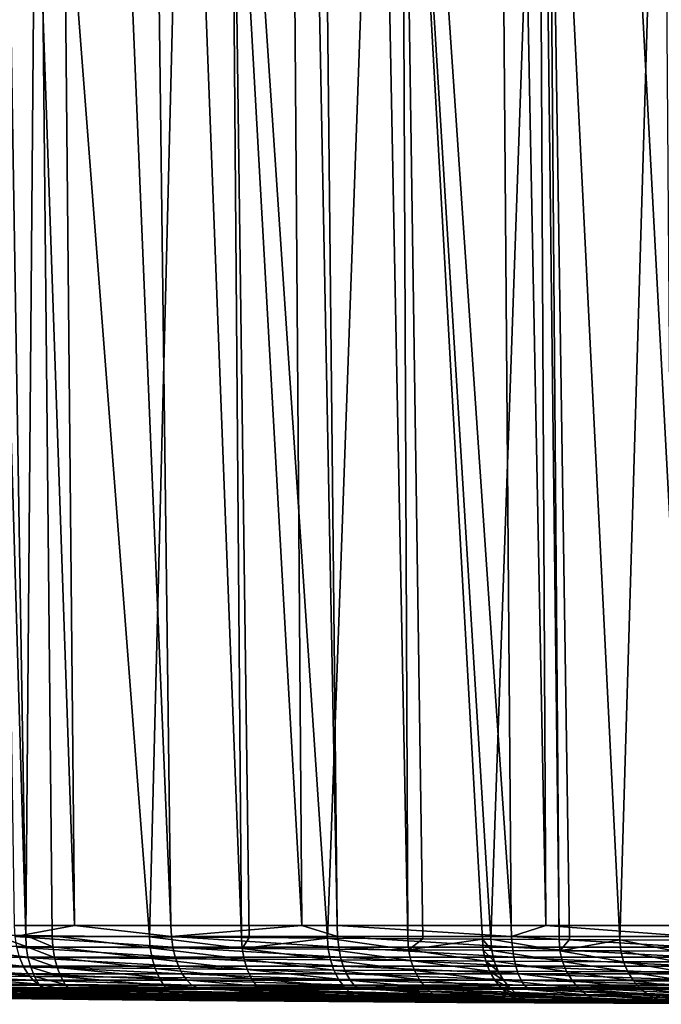
# Model space of a CAD drawing. Extents: x -30 to 139, y -198 to 0.
# Drawn here: x 87 to 95, y -75 to -63 of the extents above; entities that cross this region are included whole.
import ezdxf

# ---------------------------------------------------------------- set-up
doc = ezdxf.new("R2010")
doc.units = 0
doc.layers.add('L2', color=7, linetype='CONTINUOUS')

msp = doc.modelspace()

# ---------------------------------------------------------------- linework, layer by layer
at = {"layer": 'L2', "color": 7}
for points in [[(87.4546, -37.30524, -18.81617), (87.81257, -74.47799, -18.27886), (86.52486, -37.30524, -18.20146)], [(86.52486, -37.30524, -18.20146), (87.81257, -74.47799, -18.27886), (87.07, -74.47799, -17.79663)], [(88.53042, -37.30524, -19.52745), (89.00108, -74.47799, -19.05069), (87.4546, -37.30524, -18.81617)], [(87.4546, -37.30524, -18.81617), (89.00108, -74.47799, -19.05069), (87.81257, -74.47799, -18.27886)], [(90.34029, -37.30524, -20.46501), (90.61882, -74.47799, -19.87497), (88.53042, -37.30524, -19.52745)], [(88.53042, -37.30524, -19.52745), (90.61882, -74.47799, -19.87497), (89.00108, -74.47799, -19.05069)], [(90.66525, -37.30524, -20.63335), (91.05267, -74.47799, -20.09603), (90.34029, -37.30524, -20.46501)], [(90.34029, -37.30524, -20.46501), (91.05267, -74.47799, -20.09603), (90.61882, -74.47799, -19.87497)], [(92.90529, -37.30524, -21.50669), (93.20229, -74.47799, -20.92119), (90.66525, -37.30524, -20.63335)], [(90.66525, -37.30524, -20.63335), (93.20229, -74.47799, -20.92119), (91.05267, -74.47799, -20.09603)], [(93.44286, -37.30524, -21.65289), (93.62978, -74.47799, -21.03573), (92.90529, -37.30524, -21.50669)], [(92.90529, -37.30524, -21.50669), (93.62978, -74.47799, -21.03573), (93.20229, -74.47799, -20.92119)], [(95.2253, -37.30524, -22.13763), (95.4264, -74.47799, -21.51713), (93.44286, -37.30524, -21.65289)], [(93.44286, -37.30524, -21.65289), (95.4264, -74.47799, -21.51713), (93.62978, -74.47799, -21.03573)], [(86.67955, -56.69999, 17.89341), (87.20994, -74.60202, 17.8948), (86.92102, -56.69995, 18.06681)], [(86.67955, -56.69999, 17.89341), (86.82875, -74.59807, 17.60212), (87.20994, -74.60202, 17.8948)], [(86.92102, -56.69995, 18.06681), (87.20994, -74.60202, 17.8948), (87.3611, -56.69989, 18.38282)], [(87.20994, -74.60202, 17.8948), (87.53845, -74.60523, 18.12504), (87.3611, -56.69989, 18.38282)], [(88.74008, -74.61705, 19.0111), (89.18626, -56.7, 19.78197), (87.3611, -56.69989, 18.38282)], [(88.74008, -74.61705, 19.0111), (87.3611, -56.69989, 18.38282), (87.53845, -74.60523, 18.12504)], [(89.87214, -74.627, 19.96766), (89.18626, -56.7, 19.78197), (88.74008, -74.61705, 19.0111)], [(89.87214, -74.627, 19.96766), (89.72932, -56.7, 20.32153), (89.18626, -56.7, 19.78197)], [(90.93456, -74.6353, 20.99247), (91.57766, -56.7, 22.15799), (89.72932, -56.7, 20.32153)], [(90.93456, -74.6353, 20.99247), (89.72932, -56.7, 20.32153), (89.96944, -74.62776, 20.06152)], [(89.96944, -74.62776, 20.06152), (89.72932, -56.7, 20.32153), (89.87214, -74.627, 19.96766)], [(91.92669, -74.64213, 22.08394), (91.57766, -56.7, 22.15799), (90.93456, -74.6353, 20.99247)], [(91.92669, -74.64213, 22.08394), (91.85055, -56.7, 22.52723), (91.57766, -56.7, 22.15799)], [(92.10998, -74.64323, 22.31431), (92.8473, -74.64768, 23.24107), (91.85055, -56.7, 22.52723)], [(91.85055, -56.7, 22.52723), (92.8473, -74.64768, 23.24107), (92.95245, -74.64827, 23.3837)], [(91.85055, -56.7, 22.52723), (92.95245, -74.64827, 23.3837), (93.58121, -56.7, 24.86909)], [(92.10998, -74.64323, 22.31431), (91.85055, -56.7, 22.52723), (91.92669, -74.64213, 22.08394)], [(93.58121, -56.7, 24.86909), (92.95245, -74.64827, 23.3837), (93.79317, -74.6526, 24.61771)], [(93.58121, -56.7, 24.86909), (93.79317, -74.6526, 24.61771), (93.65243, -56.7, 25.00448)], [(93.65243, -56.7, 25.00448), (94.5449, -74.65594, 25.89522), (95.07938, -56.7, 27.71722)], [(93.65243, -56.7, 25.00448), (93.79317, -74.6526, 24.61771), (93.92287, -74.65318, 24.83812)], [(93.65243, -56.7, 25.00448), (93.92287, -74.65318, 24.83812), (94.5449, -74.65594, 25.89522)], [(95.07938, -56.7, 27.71722), (94.5449, -74.65594, 25.89522), (95.20832, -74.65847, 27.21409)], [(87.07821, -74.61361, -17.78531), (87.07, -74.47799, -17.79663), (87.81257, -74.47799, -18.27886)], [(89.00807, -74.61361, -19.03857), (87.07821, -74.61361, -17.78531), (87.81257, -74.47799, -18.27886)], [(89.00807, -74.61361, -19.03857), (87.81257, -74.47799, -18.27886), (89.00108, -74.47799, -19.05069)], [(89.00807, -74.61361, -19.03857), (89.00108, -74.47799, -19.05069), (90.61882, -74.47799, -19.87497)], [(91.05836, -74.61361, -20.08325), (89.00807, -74.61361, -19.03857), (90.61882, -74.47799, -19.87497)], [(91.05836, -74.61361, -20.08325), (90.61882, -74.47799, -19.87497), (91.05267, -74.47799, -20.09603)], [(93.20661, -74.61361, -20.90789), (91.05836, -74.61361, -20.08325), (91.05267, -74.47799, -20.09603)], [(93.20661, -74.61361, -20.90789), (91.05267, -74.47799, -20.09603), (93.20229, -74.47799, -20.92119)], [(93.20661, -74.61361, -20.90789), (93.20229, -74.47799, -20.92119), (93.62978, -74.47799, -21.03573)], [(95.4293, -74.61361, -21.50345), (93.20661, -74.61361, -20.90789), (93.62978, -74.47799, -21.03573)], [(95.4293, -74.61361, -21.50345), (93.62978, -74.47799, -21.03573), (95.4264, -74.47799, -21.51713)], [(87.21726, -74.73866, 17.8826), (86.82875, -74.59807, 17.60212), (86.01773, -74.7261, 16.9615)], [(87.21726, -74.73866, 17.8826), (87.20994, -74.60202, 17.8948), (86.82875, -74.59807, 17.60212)], [(89.02648, -74.74488, -19.0067), (87.09985, -74.74488, -17.75553), (87.07821, -74.61361, -17.78531)], [(89.02648, -74.74488, -19.0067), (87.07821, -74.61361, -17.78531), (89.00807, -74.61361, -19.03857)], [(87.54556, -74.74189, 18.11271), (87.53845, -74.60523, 18.12504), (87.20994, -74.60202, 17.8948)], [(87.54556, -74.74189, 18.11271), (87.20994, -74.60202, 17.8948), (87.21726, -74.73866, 17.8826)], [(88.74812, -74.75372, 18.99937), (88.74008, -74.61705, 19.0111), (87.53845, -74.60523, 18.12504)], [(88.74812, -74.75372, 18.99937), (87.53845, -74.60523, 18.12504), (87.54556, -74.74189, 18.11271)], [(89.88105, -74.76369, 19.95658), (89.87214, -74.627, 19.96766), (88.74008, -74.61705, 19.0111)], [(89.88105, -74.76369, 19.95658), (88.74008, -74.61705, 19.0111), (88.74812, -74.75372, 18.99937)], [(91.07333, -74.74488, -20.04962), (89.02648, -74.74488, -19.0067), (89.00807, -74.61361, -19.03857)], [(91.07333, -74.74488, -20.04962), (89.00807, -74.61361, -19.03857), (91.05836, -74.61361, -20.08325)], [(89.96944, -74.62776, 20.06152), (89.87214, -74.627, 19.96766), (89.88105, -74.76369, 19.95658)], [(89.96944, -74.62776, 20.06152), (89.88105, -74.76369, 19.95658), (90.93456, -74.6353, 20.99247)], [(90.93456, -74.6353, 20.99247), (89.88105, -74.76369, 19.95658), (90.94428, -74.77201, 20.9821)], [(91.93715, -74.77888, 22.07432), (91.92669, -74.64213, 22.08394), (90.93456, -74.6353, 20.99247)], [(90.93456, -74.6353, 20.99247), (90.94428, -74.77201, 20.9821), (91.93715, -74.77888, 22.07432)], [(93.21799, -74.74488, -20.87288), (91.07333, -74.74488, -20.04962), (91.05836, -74.61361, -20.08325)], [(93.21799, -74.74488, -20.87288), (91.05836, -74.61361, -20.08325), (93.20661, -74.61361, -20.90789)], [(95.43695, -74.74488, -21.46745), (93.21799, -74.74488, -20.87288), (93.20661, -74.61361, -20.90789)], [(95.43695, -74.74488, -21.46745), (93.20661, -74.61361, -20.90789), (95.4293, -74.61361, -21.50345)], [(87.23807, -74.87085, 17.85157), (87.21726, -74.73866, 17.8826), (86.01773, -74.7261, 16.9615)], [(87.23807, -74.87085, 17.85157), (86.01773, -74.7261, 16.9615), (86.04056, -74.85821, 16.93199)], [(89.05576, -74.868, -18.95597), (87.09985, -74.74488, -17.75553), (89.02648, -74.74488, -19.0067)], [(87.13428, -74.868, -17.70815), (87.09985, -74.74488, -17.75553), (89.05576, -74.868, -18.95597)], [(87.56582, -74.87411, 18.0813), (87.54556, -74.74189, 18.11271), (87.21726, -74.73866, 17.8826)], [(87.56582, -74.87411, 18.0813), (87.21726, -74.73866, 17.8826), (87.23807, -74.87085, 17.85157)], [(88.77055, -74.88595, 18.96947), (88.74812, -74.75372, 18.99937), (87.54556, -74.74189, 18.11271)], [(88.77055, -74.88595, 18.96947), (87.54556, -74.74189, 18.11271), (87.56582, -74.87411, 18.0813)], [(89.90552, -74.89593, 19.92831), (89.88105, -74.76369, 19.95658), (88.74812, -74.75372, 18.99937)], [(89.90552, -74.89593, 19.92831), (88.74812, -74.75372, 18.99937), (88.77055, -74.88595, 18.96947)], [(91.09715, -74.868, -19.99611), (89.05576, -74.868, -18.95597), (89.02648, -74.74488, -19.0067)], [(91.09715, -74.868, -19.99611), (89.02648, -74.74488, -19.0067), (91.07333, -74.74488, -20.04962)], [(93.23609, -74.868, -20.81718), (91.09715, -74.868, -19.99611), (91.07333, -74.74488, -20.04962)], [(93.23609, -74.868, -20.81718), (91.07333, -74.74488, -20.04962), (93.21799, -74.74488, -20.87288)], [(91.93715, -74.77888, 22.07432), (92.10998, -74.64323, 22.31431), (91.92669, -74.64213, 22.08394)], [(92.8473, -74.64768, 23.24107), (92.10998, -74.64323, 22.31431), (91.93715, -74.77888, 22.07432)], [(92.85844, -74.78447, 23.23224), (92.8473, -74.64768, 23.24107), (91.93715, -74.77888, 22.07432)], [(92.96366, -74.78505, 23.37496), (92.95245, -74.64827, 23.3837), (92.8473, -74.64768, 23.24107)], [(92.96366, -74.78505, 23.37496), (92.8473, -74.64768, 23.24107), (92.85844, -74.78447, 23.23224)], [(93.80499, -74.78942, 24.60982), (93.79317, -74.6526, 24.61771), (92.95245, -74.64827, 23.3837)], [(93.80499, -74.78942, 24.60982), (92.95245, -74.64827, 23.3837), (92.96366, -74.78505, 23.37496)], [(95.44913, -74.868, -21.41016), (93.23609, -74.868, -20.81718), (93.21799, -74.74488, -20.87288)], [(95.44913, -74.868, -21.41016), (93.21799, -74.74488, -20.87288), (95.43695, -74.74488, -21.46745)], [(93.92287, -74.65318, 24.83812), (93.79317, -74.6526, 24.61771), (93.80499, -74.78942, 24.60982)], [(93.92287, -74.65318, 24.83812), (93.80499, -74.78942, 24.60982), (94.5449, -74.65594, 25.89522)], [(94.5449, -74.65594, 25.89522), (93.80499, -74.78942, 24.60982), (94.55726, -74.79279, 25.88819)], [(95.22115, -74.79536, 27.20794), (95.20832, -74.65847, 27.21409), (94.5449, -74.65594, 25.89522)], [(94.5449, -74.65594, 25.89522), (94.55726, -74.79279, 25.88819), (95.22115, -74.79536, 27.20794)], [(85.40636, -74.97938, -16.20788), (85.35375, -74.868, -16.2663), (87.1805, -74.97938, -17.64454)], [(85.35375, -74.868, -16.2663), (87.13428, -74.868, -17.70815), (87.1805, -74.97938, -17.64454)], [(87.27176, -74.99471, 17.80262), (87.23807, -74.87085, 17.85157), (86.04056, -74.85821, 16.93199)], [(87.27176, -74.99471, 17.80262), (86.04056, -74.85821, 16.93199), (86.07746, -74.98199, 16.88551)], [(87.1805, -74.97938, -17.64454), (87.13428, -74.868, -17.70815), (89.09508, -74.97938, -18.88788)], [(87.13428, -74.868, -17.70815), (89.05576, -74.868, -18.95597), (89.09508, -74.97938, -18.88788)], [(87.59865, -74.99799, 18.03174), (87.56582, -74.87411, 18.0813), (87.23807, -74.87085, 17.85157)], [(87.59865, -74.99799, 18.03174), (87.23807, -74.87085, 17.85157), (87.27176, -74.99471, 17.80262)], [(88.80672, -75.00983, 18.92228), (88.77055, -74.88595, 18.96947), (87.56582, -74.87411, 18.0813)], [(88.80672, -75.00983, 18.92228), (87.56582, -74.87411, 18.0813), (87.59865, -74.99799, 18.03174)], [(91.12913, -74.97938, -19.92429), (89.05576, -74.868, -18.95597), (91.09715, -74.868, -19.99611)], [(89.09508, -74.97938, -18.88788), (89.05576, -74.868, -18.95597), (91.12913, -74.97938, -19.92429)], [(90.97065, -74.90428, 20.95559), (90.94428, -74.77201, 20.9821), (89.88105, -74.76369, 19.95658)], [(90.97065, -74.90428, 20.95559), (89.88105, -74.76369, 19.95658), (89.90552, -74.89593, 19.92831)], [(91.9653, -74.91117, 22.04967), (91.93715, -74.77888, 22.07432), (90.94428, -74.77201, 20.9821)], [(91.9653, -74.91117, 22.04967), (90.94428, -74.77201, 20.9821), (90.97065, -74.90428, 20.95559)], [(93.26039, -74.97938, -20.7424), (91.12913, -74.97938, -19.92429), (91.09715, -74.868, -19.99611)], [(93.26039, -74.97938, -20.7424), (91.09715, -74.868, -19.99611), (93.23609, -74.868, -20.81718)], [(92.88823, -74.91679, 23.20957), (92.85844, -74.78447, 23.23224), (91.93715, -74.77888, 22.07432)], [(92.88823, -74.91679, 23.20957), (91.93715, -74.77888, 22.07432), (91.9653, -74.91117, 22.04967)], [(92.99362, -74.91738, 23.35254), (92.96366, -74.78505, 23.37496), (92.85844, -74.78447, 23.23224)], [(92.99362, -74.91738, 23.35254), (92.85844, -74.78447, 23.23224), (92.88823, -74.91679, 23.20957)], [(93.83645, -74.92179, 24.5895), (93.80499, -74.78942, 24.60982), (92.96366, -74.78505, 23.37496)], [(93.83645, -74.92179, 24.5895), (92.96366, -74.78505, 23.37496), (92.99362, -74.91738, 23.35254)], [(95.46547, -74.97938, -21.33325), (93.26039, -74.97938, -20.7424), (93.23609, -74.868, -20.81718)], [(95.46547, -74.97938, -21.33325), (93.23609, -74.868, -20.81718), (95.44913, -74.868, -21.41016)], [(94.59005, -74.92519, 25.87005), (94.55726, -74.79279, 25.88819), (93.80499, -74.78942, 24.60982)], [(94.59005, -74.92519, 25.87005), (93.80499, -74.78942, 24.60982), (93.83645, -74.92179, 24.5895)], [(95.25509, -74.92778, 27.19204), (95.22115, -74.79536, 27.20794), (94.55726, -74.79279, 25.88819)], [(95.25509, -74.92778, 27.19204), (94.55726, -74.79279, 25.88819), (94.59005, -74.92519, 25.87005)], [(85.47086, -75.0758, -16.13624), (85.40636, -74.97938, -16.20788), (87.23715, -75.0758, -17.56655)], [(85.40636, -74.97938, -16.20788), (87.1805, -74.97938, -17.64454), (87.23715, -75.0758, -17.56655)], [(87.31736, -75.10658, 17.73721), (87.27176, -74.99471, 17.80262), (86.07746, -74.98199, 16.88551)], [(87.31736, -75.10658, 17.73721), (86.07746, -74.98199, 16.88551), (86.12734, -75.09381, 16.82345)], [(87.23715, -75.0758, -17.56655), (87.1805, -74.97938, -17.64454), (89.14328, -75.0758, -18.8044)], [(87.1805, -74.97938, -17.64454), (89.09508, -74.97938, -18.88788), (89.14328, -75.0758, -18.8044)], [(87.64306, -75.10987, 17.96548), (87.59865, -74.99799, 18.03174), (87.27176, -74.99471, 17.80262)], [(87.64306, -75.10987, 17.96548), (87.27176, -74.99471, 17.80262), (87.31736, -75.10658, 17.73721)], [(88.85555, -75.12172, 18.8592), (88.80672, -75.00983, 18.92228), (87.59865, -74.99799, 18.03174)], [(88.85555, -75.12172, 18.8592), (87.59865, -74.99799, 18.03174), (87.64306, -75.10987, 17.96548)], [(89.94482, -75.01983, 19.88369), (89.90552, -74.89593, 19.92831), (88.77055, -74.88595, 18.96947)], [(89.94482, -75.01983, 19.88369), (88.77055, -74.88595, 18.96947), (88.80672, -75.00983, 18.92228)], [(89.14328, -75.0758, -18.8044), (89.09508, -74.97938, -18.88788), (91.16834, -75.0758, -19.83623)], [(89.09508, -74.97938, -18.88788), (91.12913, -74.97938, -19.92429), (91.16834, -75.0758, -19.83623)], [(91.0129, -75.0282, 20.91372), (90.97065, -74.90428, 20.95559), (89.90552, -74.89593, 19.92831)], [(91.0129, -75.0282, 20.91372), (89.90552, -74.89593, 19.92831), (89.94482, -75.01983, 19.88369)], [(92.0103, -75.03511, 22.01073), (91.9653, -74.91117, 22.04967), (90.97065, -74.90428, 20.95559)], [(92.0103, -75.03511, 22.01073), (90.97065, -74.90428, 20.95559), (91.0129, -75.0282, 20.91372)], [(93.29017, -75.0758, -20.65072), (91.12913, -74.97938, -19.92429), (93.26039, -74.97938, -20.7424)], [(91.16834, -75.0758, -19.83623), (91.12913, -74.97938, -19.92429), (93.29017, -75.0758, -20.65072)], [(92.93577, -75.04075, 23.17373), (92.88823, -74.91679, 23.20957), (91.9653, -74.91117, 22.04967)], [(92.93577, -75.04075, 23.17373), (91.9653, -74.91117, 22.04967), (92.0103, -75.03511, 22.01073)], [(93.04146, -75.04135, 23.31709), (92.99362, -74.91738, 23.35254), (92.88823, -74.91679, 23.20957)], [(93.04146, -75.04135, 23.31709), (92.88823, -74.91679, 23.20957), (92.93577, -75.04075, 23.17373)], [(93.8866, -75.04578, 24.55735), (93.83645, -74.92179, 24.5895), (92.99362, -74.91738, 23.35254)], [(93.8866, -75.04578, 24.55735), (92.99362, -74.91738, 23.35254), (93.04146, -75.04135, 23.31709)], [(95.48552, -75.0758, -21.23896), (93.29017, -75.0758, -20.65072), (93.26039, -74.97938, -20.7424)], [(95.48552, -75.0758, -21.23896), (93.26039, -74.97938, -20.7424), (95.46547, -74.97938, -21.33325)], [(94.64227, -75.04921, 25.84133), (94.59005, -74.92519, 25.87005), (93.83645, -74.92179, 24.5895)], [(94.64227, -75.04921, 25.84133), (93.83645, -74.92179, 24.5895), (93.8866, -75.04578, 24.55735)], [(95.30914, -75.05183, 27.16685), (95.25509, -74.92778, 27.19204), (94.59005, -74.92519, 25.87005)], [(95.30914, -75.05183, 27.16685), (94.59005, -74.92519, 25.87005), (94.64227, -75.04921, 25.84133)], [(85.54538, -75.15445, -16.05348), (85.47086, -75.0758, -16.13624), (87.30261, -75.15445, -17.47646)], [(85.47086, -75.0758, -16.13624), (87.23715, -75.0758, -17.56655), (87.30261, -75.15445, -17.47646)], [(87.3735, -75.20315, 17.65725), (87.31736, -75.10658, 17.73721), (86.12734, -75.09381, 16.82345)], [(87.3735, -75.20315, 17.65725), (86.12734, -75.09381, 16.82345), (86.18874, -75.19037, 16.74762)], [(87.30261, -75.15445, -17.47646), (87.23715, -75.0758, -17.56655), (89.19895, -75.15445, -18.70796)], [(87.23715, -75.0758, -17.56655), (89.14328, -75.0758, -18.8044), (89.19895, -75.15445, -18.70796)], [(87.69777, -75.20644, 17.88449), (87.64306, -75.10987, 17.96548), (87.31736, -75.10658, 17.73721)], [(87.69777, -75.20644, 17.88449), (87.31736, -75.10658, 17.73721), (87.3735, -75.20315, 17.65725)], [(88.9156, -75.2183, 18.78208), (88.85555, -75.12172, 18.8592), (87.64306, -75.10987, 17.96548)], [(88.9156, -75.2183, 18.78208), (87.64306, -75.10987, 17.96548), (87.69777, -75.20644, 17.88449)], [(89.99781, -75.13172, 19.82403), (89.94482, -75.01983, 19.88369), (88.80672, -75.00983, 18.92228)], [(89.99781, -75.13172, 19.82403), (88.80672, -75.00983, 18.92228), (88.85555, -75.12172, 18.8592)], [(90.06291, -75.22831, 19.7511), (89.99781, -75.13172, 19.82403), (88.85555, -75.12172, 18.8592)], [(90.06291, -75.22831, 19.7511), (88.85555, -75.12172, 18.8592), (88.9156, -75.2183, 18.78208)], [(89.19895, -75.15445, -18.70796), (89.14328, -75.0758, -18.8044), (91.21364, -75.15445, -19.73449)], [(89.14328, -75.0758, -18.8044), (91.16834, -75.0758, -19.83623), (91.21364, -75.15445, -19.73449)], [(91.06979, -75.1401, 20.85773), (91.0129, -75.0282, 20.91372), (89.94482, -75.01983, 19.88369)], [(91.06979, -75.1401, 20.85773), (89.94482, -75.01983, 19.88369), (89.99781, -75.13172, 19.82403)], [(92.07083, -75.14703, 21.95865), (92.0103, -75.03511, 22.01073), (91.0129, -75.0282, 20.91372)], [(92.07083, -75.14703, 21.95865), (91.0129, -75.0282, 20.91372), (91.06979, -75.1401, 20.85773)], [(91.21364, -75.15445, -19.73449), (91.16834, -75.0758, -19.83623), (93.32459, -75.15445, -20.54481)], [(91.16834, -75.0758, -19.83623), (93.29017, -75.0758, -20.65072), (93.32459, -75.15445, -20.54481)], [(92.99967, -75.15269, 23.12579), (92.93577, -75.04075, 23.17373), (92.0103, -75.03511, 22.01073)], [(92.99967, -75.15269, 23.12579), (92.0103, -75.03511, 22.01073), (92.07083, -75.14703, 21.95865)], [(93.10574, -75.15329, 23.26965), (93.04146, -75.04135, 23.31709), (92.93577, -75.04075, 23.17373)], [(93.10574, -75.15329, 23.26965), (92.93577, -75.04075, 23.17373), (92.99967, -75.15269, 23.12579)], [(93.95397, -75.15773, 24.51434), (93.8866, -75.04578, 24.55735), (93.04146, -75.04135, 23.31709)], [(93.95397, -75.15773, 24.51434), (93.04146, -75.04135, 23.31709), (93.10574, -75.15329, 23.26965)], [(95.50867, -75.15445, -21.13003), (93.29017, -75.0758, -20.65072), (95.48552, -75.0758, -21.23896)], [(93.32459, -75.15445, -20.54481), (93.29017, -75.0758, -20.65072), (95.50867, -75.15445, -21.13003)], [(94.71238, -75.16118, 25.80288), (94.64227, -75.04921, 25.84133), (93.8866, -75.04578, 24.55735)], [(94.71238, -75.16118, 25.80288), (93.8866, -75.04578, 24.55735), (93.95397, -75.15773, 24.51434)], [(95.38168, -75.16382, 27.13312), (95.30914, -75.05183, 27.16685), (94.64227, -75.04921, 25.84133)], [(95.38168, -75.16382, 27.13312), (94.64227, -75.04921, 25.84133), (94.71238, -75.16118, 25.80288)], [(85.62776, -75.21304, -15.962), (85.54538, -75.15445, -16.05348), (87.37497, -75.21304, -17.37686)], [(85.54538, -75.15445, -16.05348), (87.30261, -75.15445, -17.47646), (87.37497, -75.21304, -17.37686)], [(85.71559, -75.24988, -15.86445), (85.62776, -75.21304, -15.962), (87.45213, -75.24988, -17.27067)], [(85.62776, -75.21304, -15.962), (87.37497, -75.21304, -17.37686), (87.45213, -75.24988, -17.27067)], [(87.43853, -75.28159, 17.56511), (87.3735, -75.20315, 17.65725), (86.18874, -75.19037, 16.74762)], [(87.43853, -75.28159, 17.56511), (86.18874, -75.19037, 16.74762), (86.25984, -75.26883, 16.66026)], [(87.37497, -75.21304, -17.37686), (87.30261, -75.15445, -17.47646), (89.26051, -75.21304, -18.60135)], [(87.30261, -75.15445, -17.47646), (89.19895, -75.15445, -18.70796), (89.26051, -75.21304, -18.60135)], [(87.76113, -75.28488, 17.79116), (87.69777, -75.20644, 17.88449), (87.3735, -75.20315, 17.65725)], [(87.76113, -75.28488, 17.79116), (87.3735, -75.20315, 17.65725), (87.43853, -75.28159, 17.56511)], [(87.45213, -75.24988, -17.27067), (87.37497, -75.21304, -17.37686), (89.32614, -75.24988, -18.48767)], [(87.37497, -75.21304, -17.37686), (89.26051, -75.21304, -18.60135), (89.32614, -75.24988, -18.48767)], [(88.98511, -75.29673, 18.6932), (88.9156, -75.2183, 18.78208), (87.69777, -75.20644, 17.88449)], [(88.98511, -75.29673, 18.6932), (87.69777, -75.20644, 17.88449), (87.76113, -75.28488, 17.79116)], [(90.1382, -75.30674, 19.66703), (90.06291, -75.22831, 19.7511), (88.9156, -75.2183, 18.78208)], [(90.1382, -75.30674, 19.66703), (88.9156, -75.2183, 18.78208), (88.98511, -75.29673, 18.6932)], [(89.26051, -75.21304, -18.60135), (89.19895, -75.15445, -18.70796), (91.26371, -75.21304, -19.62203)], [(89.19895, -75.15445, -18.70796), (91.21364, -75.15445, -19.73449), (91.26371, -75.21304, -19.62203)], [(89.32614, -75.24988, -18.48767), (89.26051, -75.21304, -18.60135), (91.3171, -75.24988, -19.50211)], [(89.26051, -75.21304, -18.60135), (91.26371, -75.21304, -19.62203), (91.3171, -75.24988, -19.50211)], [(91.13962, -75.23669, 20.78927), (91.06979, -75.1401, 20.85773), (89.99781, -75.13172, 19.82403)], [(91.13962, -75.23669, 20.78927), (89.99781, -75.13172, 19.82403), (90.06291, -75.22831, 19.7511)], [(91.22035, -75.31511, 20.71036), (91.13962, -75.23669, 20.78927), (90.06291, -75.22831, 19.7511)], [(91.22035, -75.31511, 20.71036), (90.06291, -75.22831, 19.7511), (90.1382, -75.30674, 19.66703)], [(92.14509, -75.24362, 21.89496), (92.07083, -75.14703, 21.95865), (91.06979, -75.1401, 20.85773)], [(92.14509, -75.24362, 21.89496), (91.06979, -75.1401, 20.85773), (91.13962, -75.23669, 20.78927)], [(92.23089, -75.32204, 21.82154), (92.14509, -75.24362, 21.89496), (91.13962, -75.23669, 20.78927)], [(92.23089, -75.32204, 21.82154), (91.13962, -75.23669, 20.78927), (91.22035, -75.31511, 20.71036)], [(91.26371, -75.21304, -19.62203), (91.21364, -75.15445, -19.73449), (93.36263, -75.21304, -20.42773)], [(91.21364, -75.15445, -19.73449), (93.32459, -75.15445, -20.54481), (93.36263, -75.21304, -20.42773)], [(91.3171, -75.24988, -19.50211), (91.26371, -75.21304, -19.62203), (93.40319, -75.24988, -20.30289)], [(91.26371, -75.21304, -19.62203), (93.36263, -75.21304, -20.42773), (93.40319, -75.24988, -20.30289)], [(93.07803, -75.24929, 23.06715), (92.99967, -75.15269, 23.12579), (92.07083, -75.14703, 21.95865)], [(93.07803, -75.24929, 23.06715), (92.07083, -75.14703, 21.95865), (92.14509, -75.24362, 21.89496)], [(93.16856, -75.3277, 22.99956), (93.07803, -75.24929, 23.06715), (92.14509, -75.24362, 21.89496)], [(93.16856, -75.3277, 22.99956), (92.14509, -75.24362, 21.89496), (92.23089, -75.32204, 21.82154)], [(93.18458, -75.24989, 23.21164), (93.10574, -75.15329, 23.26965), (92.99967, -75.15269, 23.12579)], [(93.18458, -75.24989, 23.21164), (92.99967, -75.15269, 23.12579), (93.07803, -75.24929, 23.06715)], [(94.03656, -75.25434, 24.46172), (93.95397, -75.15773, 24.51434), (93.10574, -75.15329, 23.26965)], [(94.03656, -75.25434, 24.46172), (93.10574, -75.15329, 23.26965), (93.18458, -75.24989, 23.21164)], [(93.36263, -75.21304, -20.42773), (93.32459, -75.15445, -20.54481), (95.53427, -75.21304, -21.00962)], [(93.32459, -75.15445, -20.54481), (95.50867, -75.15445, -21.13003), (95.53427, -75.21304, -21.00962)], [(93.40319, -75.24988, -20.30289), (93.36263, -75.21304, -20.42773), (95.56156, -75.24988, -20.88122)], [(93.36263, -75.21304, -20.42773), (95.53427, -75.21304, -21.00962), (95.56156, -75.24988, -20.88122)], [(94.79833, -75.25779, 25.75584), (94.71238, -75.16118, 25.80288), (93.95397, -75.15773, 24.51434)], [(94.79833, -75.25779, 25.75584), (93.95397, -75.15773, 24.51434), (94.03656, -75.25434, 24.46172)], [(95.47058, -75.26044, 27.09184), (95.38168, -75.16382, 27.13312), (94.71238, -75.16118, 25.80288)], [(95.47058, -75.26044, 27.09184), (94.71238, -75.16118, 25.80288), (94.79833, -75.25779, 25.75584)], [(89.39395, -75.35765), (78.83909, -75.2648, 1.471592), (78.7879, -75.2639)], [(78.7879, -75.2639), (78.9041, -75.2639, -2.217269), (89.39395, -75.35765)], [(89.39395, -75.35765), (78.99089, -75.26747, 2.925173), (78.83909, -75.2648, 1.471592)], [(89.39395, -75.35765), (78.9041, -75.2639, -2.217269), (89.45571, -75.40452, -1.146761)], [(78.91607, -75.2639, -2.292826), (89.45571, -75.40452, -1.146761), (78.9041, -75.2639, -2.217269)], [(79.25143, -75.2639, -4.410244), (89.45571, -75.40452, -1.146761), (78.91607, -75.2639, -2.292826)], [(79.24142, -75.27183, 4.35931), (78.99089, -75.26747, 2.925173), (89.39395, -75.35765)], [(89.39395, -75.35765), (79.58977, -75.27781, 5.772424), (79.24142, -75.27183, 4.35931)], [(79.29104, -75.2639, -4.558043), (89.64151, -75.40452, -2.280077), (79.25143, -75.2639, -4.410244)], [(79.25143, -75.2639, -4.410244), (89.64151, -75.40452, -2.280077), (89.45571, -75.40452, -1.146761)], [(79.29104, -75.2639, -4.558043), (79.82609, -75.2639, -6.5549), (89.64151, -75.40452, -2.280077)], [(89.39395, -75.35765), (79.98314, -75.28444, 7.014106), (79.58977, -75.27781, 5.772424)], [(79.82609, -75.2639, -6.5549), (79.90835, -75.2639, -6.769192), (89.94875, -75.40452, -3.386661)], [(89.64151, -75.40452, -2.280077), (79.82609, -75.2639, -6.5549), (89.94875, -75.40452, -3.386661)], [(79.90835, -75.2639, -6.769192), (80.62178, -75.2639, -8.62774), (89.94875, -75.40452, -3.386661)], [(80.51889, -75.29326, 8.385937), (79.98314, -75.28444, 7.014106), (89.39395, -75.35765)], [(89.39395, -75.35765), (81.14363, -75.30323, 9.707502), (80.51889, -75.29326, 8.385937)], [(89.94875, -75.40452, -3.386661), (80.62178, -75.2639, -8.62774), (90.37383, -75.40452, -4.453539)], [(80.76073, -75.2639, -8.900454), (90.37383, -75.40452, -4.453539), (80.62178, -75.2639, -8.62774)], [(81.62978, -75.2639, -10.60605), (90.37383, -75.40452, -4.453539), (80.76073, -75.2639, -8.900454)], [(89.39395, -75.35765), (81.8551, -75.31421, 10.97807), (81.14363, -75.30323, 9.707502)], [(81.83818, -75.2639, -10.92695), (90.91178, -75.40452, -5.468204), (81.62978, -75.2639, -10.60605)], [(81.62978, -75.2639, -10.60605), (90.91178, -75.40452, -5.468204), (90.37383, -75.40452, -4.453539)], [(81.83818, -75.2639, -10.92695), (82.83905, -75.2639, -12.46816), (90.91178, -75.40452, -5.468204)], [(82.65194, -75.32599, 12.19645), (81.8551, -75.31421, 10.97807), (89.39395, -75.35765)], [(89.39395, -75.35765), (83.43389, -75.33704, 13.23742), (82.65194, -75.32599, 12.19645)], [(82.83905, -75.2639, -12.46816), (83.12802, -75.2639, -12.82501), (91.55627, -75.40452, -6.418759)], [(90.91178, -75.40452, -5.468204), (82.83905, -75.2639, -12.46816), (91.55627, -75.40452, -6.418759)], [(83.12802, -75.2639, -12.82501), (84.23634, -75.2639, -14.19367), (91.55627, -75.40452, -6.418759)], [(89.39395, -75.35765), (84.39118, -75.34987, 14.35198), (83.43389, -75.33704, 13.23742)], [(91.55627, -75.40452, -6.418759), (84.23634, -75.2639, -14.19367), (92.29975, -75.40452, -7.294061)], [(84.61516, -75.2639, -14.5725), (92.29975, -75.40452, -7.294061), (84.23634, -75.2639, -14.19367)], [(85.41704, -75.36278, 15.39159), (84.39118, -75.34987, 14.35198), (89.39395, -75.35765)], [(85.80633, -75.2639, -15.76366), (92.29975, -75.40452, -7.294061), (84.61516, -75.2639, -14.5725)], [(89.39395, -75.35765), (86.5094, -75.37556, 16.35595), (85.41704, -75.36278, 15.39159)], [(85.71559, -75.24988, -15.86445), (87.45213, -75.24988, -17.27067), (86.28219, -75.2639, -16.14901)], [(86.28219, -75.2639, -16.14901), (93.13352, -75.40452, -8.083845), (85.80633, -75.2639, -15.76366)], [(85.80633, -75.2639, -15.76366), (93.13352, -75.40452, -8.083845), (92.29975, -75.40452, -7.294061)], [(87.51053, -75.33958, 17.4635), (87.43853, -75.28159, 17.56511), (86.25984, -75.26883, 16.66026)], [(87.51053, -75.33958, 17.4635), (86.25984, -75.26883, 16.66026), (86.33856, -75.32687, 16.56395)], [(86.28219, -75.2639, -16.14901), (87.45213, -75.24988, -17.27067), (87.53184, -75.2639, -17.16095)], [(86.28219, -75.2639, -16.14901), (87.53184, -75.2639, -17.16095), (93.13352, -75.40452, -8.083845)], [(87.58739, -75.3754, 17.35542), (87.51053, -75.33958, 17.4635), (86.33856, -75.32687, 16.56395)], [(87.58739, -75.3754, 17.35542), (86.33856, -75.32687, 16.56395), (86.42256, -75.36281, 16.4615)], [(87.66683, -75.38801, 17.24406), (87.58739, -75.3754, 17.35542), (86.42256, -75.36281, 16.4615)], [(87.66683, -75.38801, 17.24406), (86.42256, -75.36281, 16.4615), (86.5094, -75.37556, 16.35595)], [(89.39395, -75.35765), (87.66683, -75.38801, 17.24406), (86.5094, -75.37556, 16.35595)], [(87.8313, -75.34286, 17.68822), (87.76113, -75.28488, 17.79116), (87.43853, -75.28159, 17.56511)], [(87.8313, -75.34286, 17.68822), (87.43853, -75.28159, 17.56511), (87.51053, -75.33958, 17.4635)], [(88.1096, -75.2639, -17.53615), (87.53184, -75.2639, -17.16095), (87.45213, -75.24988, -17.27067)], [(87.45213, -75.24988, -17.27067), (89.32614, -75.24988, -18.48767), (88.1096, -75.2639, -17.53615)], [(87.9062, -75.37866, 17.57873), (87.8313, -75.34286, 17.68822), (87.51053, -75.33958, 17.4635)], [(87.9062, -75.37866, 17.57873), (87.51053, -75.33958, 17.4635), (87.58739, -75.3754, 17.35542)], [(87.53184, -75.2639, -17.16095), (88.1096, -75.2639, -17.53615), (94.04779, -75.40452, -8.778855)], [(93.13352, -75.40452, -8.083845), (87.53184, -75.2639, -17.16095), (94.04779, -75.40452, -8.778855)], [(87.98361, -75.39123, 17.46592), (87.66683, -75.38801, 17.24406), (89.39395, -75.35765)], [(89.06202, -75.3547, 18.59519), (88.98511, -75.29673, 18.6932), (87.76113, -75.28488, 17.79116)], [(89.06202, -75.3547, 18.59519), (87.76113, -75.28488, 17.79116), (87.8313, -75.34286, 17.68822)], [(89.14406, -75.39049, 18.49093), (89.06202, -75.3547, 18.59519), (87.8313, -75.34286, 17.68822)], [(89.14406, -75.39049, 18.49093), (87.8313, -75.34286, 17.68822), (87.9062, -75.37866, 17.57873)], [(100, -75.4514), (87.98361, -75.39123, 17.46592), (89.39395, -75.35765)], [(88.1096, -75.2639, -17.53615), (89.32614, -75.24988, -18.48767), (89.39395, -75.2639, -18.37022)], [(88.1096, -75.2639, -17.53615), (89.39395, -75.2639, -18.37022), (94.04779, -75.40452, -8.778855)], [(90.22146, -75.36469, 19.57433), (90.1382, -75.30674, 19.66703), (88.98511, -75.29673, 18.6932)], [(90.22146, -75.36469, 19.57433), (88.98511, -75.29673, 18.6932), (89.06202, -75.3547, 18.59519)], [(90.31025, -75.40047, 19.47571), (90.22146, -75.36469, 19.57433), (89.06202, -75.3547, 18.59519)], [(90.31025, -75.40047, 19.47571), (89.06202, -75.3547, 18.59519), (89.14406, -75.39049, 18.49093)], [(90.076, -75.2639, -18.71774), (89.39395, -75.2639, -18.37022), (89.32614, -75.24988, -18.48767)], [(89.32614, -75.24988, -18.48767), (91.3171, -75.24988, -19.50211), (90.076, -75.2639, -18.71774)], [(94.04779, -75.40452, -8.778855), (89.39395, -75.2639, -18.37022), (95.03184, -75.40452, -9.37094)], [(90.076, -75.2639, -18.71774), (95.03184, -75.40452, -9.37094), (89.39395, -75.2639, -18.37022)], [(89.39395, -75.35765), (89.45571, -75.40452, -1.146761), (100, -75.4514)], [(90.076, -75.2639, -18.71774), (91.3171, -75.24988, -19.50211), (91.37226, -75.2639, -19.37822)], [(91.37226, -75.2639, -19.37822), (95.03184, -75.40452, -9.37094), (90.076, -75.2639, -18.71774)], [(91.30958, -75.37305, 20.62333), (91.22035, -75.31511, 20.71036), (90.1382, -75.30674, 19.66703)], [(91.30958, -75.37305, 20.62333), (90.1382, -75.30674, 19.66703), (90.22146, -75.36469, 19.57433)], [(91.40469, -75.40881, 20.53076), (91.30958, -75.37305, 20.62333), (90.22146, -75.36469, 19.57433)], [(91.40469, -75.40881, 20.53076), (90.22146, -75.36469, 19.57433), (90.31025, -75.40047, 19.47571)], [(92.3257, -75.37997, 21.74057), (92.23089, -75.32204, 21.82154), (91.22035, -75.31511, 20.71036)], [(92.3257, -75.37997, 21.74057), (91.22035, -75.31511, 20.71036), (91.30958, -75.37305, 20.62333)], [(92.1584, -75.2639, -19.67999), (91.37226, -75.2639, -19.37822), (91.3171, -75.24988, -19.50211)], [(91.3171, -75.24988, -19.50211), (93.40319, -75.24988, -20.30289), (92.1584, -75.2639, -19.67999)], [(92.1584, -75.2639, -19.67999), (96.07414, -75.40452, -9.85316), (91.37226, -75.2639, -19.37822)], [(91.37226, -75.2639, -19.37822), (96.07414, -75.40452, -9.85316), (95.03184, -75.40452, -9.37094)], [(92.1584, -75.2639, -19.67999), (93.40319, -75.24988, -20.30289), (93.4451, -75.2639, -20.17391)], [(92.1584, -75.2639, -19.67999), (93.4451, -75.2639, -20.17391), (96.07414, -75.40452, -9.85316)], [(93.26855, -75.38561, 22.925), (93.16856, -75.3277, 22.99956), (92.23089, -75.32204, 21.82154)], [(93.26855, -75.38561, 22.925), (92.23089, -75.32204, 21.82154), (92.3257, -75.37997, 21.74057)], [(93.27564, -75.3283, 23.14476), (93.18458, -75.24989, 23.21164), (93.07803, -75.24929, 23.06715)], [(93.27564, -75.3283, 23.14476), (93.07803, -75.24929, 23.06715), (93.16856, -75.3277, 22.99956)], [(93.37623, -75.3862, 23.071), (93.27564, -75.3283, 23.14476), (93.16856, -75.3277, 22.99956)], [(93.37623, -75.3862, 23.071), (93.16856, -75.3277, 22.99956), (93.26855, -75.38561, 22.925)], [(94.13192, -75.33275, 24.40105), (94.03656, -75.25434, 24.46172), (93.18458, -75.24989, 23.21164)], [(94.13192, -75.33275, 24.40105), (93.18458, -75.24989, 23.21164), (93.27564, -75.3283, 23.14476)], [(94.23725, -75.39062, 24.33413), (94.13192, -75.33275, 24.40105), (93.27564, -75.3283, 23.14476)], [(94.23725, -75.39062, 24.33413), (93.27564, -75.3283, 23.14476), (93.37623, -75.3862, 23.071)], [(94.33246, -75.2639, -20.41168), (93.4451, -75.2639, -20.17391), (93.40319, -75.24988, -20.30289)], [(93.40319, -75.24988, -20.30289), (95.56156, -75.24988, -20.88122), (94.33246, -75.2639, -20.41168)], [(93.4451, -75.2639, -20.17391), (94.33246, -75.2639, -20.41168), (97.16247, -75.40452, -10.21986)], [(96.07414, -75.40452, -9.85316), (93.4451, -75.2639, -20.17391), (97.16247, -75.40452, -10.21986)], [(94.89755, -75.33619, 25.70161), (94.79833, -75.25779, 25.75584), (94.03656, -75.25434, 24.46172)], [(94.89755, -75.33619, 25.70161), (94.03656, -75.25434, 24.46172), (94.13192, -75.33275, 24.40105)], [(95.00712, -75.39405, 25.64178), (94.89755, -75.33619, 25.70161), (94.13192, -75.33275, 24.40105)], [(95.00712, -75.39405, 25.64178), (94.13192, -75.33275, 24.40105), (94.23725, -75.39062, 24.33413)], [(94.33246, -75.2639, -20.41168), (95.56156, -75.24988, -20.88122), (95.58976, -75.2639, -20.74857)], [(94.33246, -75.2639, -20.41168), (95.58976, -75.2639, -20.74857), (97.16247, -75.40452, -10.21986)], [(95.57322, -75.33883, 27.04425), (95.47058, -75.26044, 27.09184), (94.79833, -75.25779, 25.75584)], [(95.57322, -75.33883, 27.04425), (94.79833, -75.25779, 25.75584), (94.89755, -75.33619, 25.70161)], [(95.68653, -75.39666, 26.99175), (95.57322, -75.33883, 27.04425), (94.89755, -75.33619, 25.70161)], [(95.68653, -75.39666, 26.99175), (94.89755, -75.33619, 25.70161), (95.00712, -75.39405, 25.64178)], [(87.98361, -75.39123, 17.46592), (87.9062, -75.37866, 17.57873), (87.58739, -75.3754, 17.35542)], [(87.98361, -75.39123, 17.46592), (87.58739, -75.3754, 17.35542), (87.66683, -75.38801, 17.24406)], [(89.22881, -75.40306, 18.3835), (89.14406, -75.39049, 18.49093), (87.9062, -75.37866, 17.57873)], [(89.22881, -75.40306, 18.3835), (87.9062, -75.37866, 17.57873), (87.98361, -75.39123, 17.46592)], [(100, -75.4514), (89.22881, -75.40306, 18.3835), (87.98361, -75.39123, 17.46592)], [(90.40192, -75.41301, 19.37409), (90.31025, -75.40047, 19.47571), (89.14406, -75.39049, 18.49093)], [(90.40192, -75.41301, 19.37409), (89.14406, -75.39049, 18.49093), (89.22881, -75.40306, 18.3835)], [(90.40192, -75.41301, 19.37409), (89.22881, -75.40306, 18.3835), (100, -75.4514)], [(89.45571, -75.40452, -1.146761), (89.64151, -75.40452, -2.280077), (100, -75.4514)], [(89.64151, -75.40452, -2.280077), (89.94875, -75.40452, -3.386661), (100, -75.4514)], [(89.94875, -75.40452, -3.386661), (90.37383, -75.40452, -4.453539), (100, -75.4514)], [(91.50287, -75.42131, 20.43537), (91.40469, -75.40881, 20.53076), (90.31025, -75.40047, 19.47571)], [(91.50287, -75.42131, 20.43537), (90.31025, -75.40047, 19.47571), (90.40192, -75.41301, 19.37409)], [(90.37383, -75.40452, -4.453539), (90.91178, -75.40452, -5.468204), (100, -75.4514)], [(100, -75.4514), (91.50287, -75.42131, 20.43537), (90.40192, -75.41301, 19.37409)], [(90.91178, -75.40452, -5.468204), (91.55627, -75.40452, -6.418759), (100, -75.4514)], [(92.42672, -75.41569, 21.65443), (92.3257, -75.37997, 21.74057), (91.30958, -75.37305, 20.62333)], [(92.42672, -75.41569, 21.65443), (91.30958, -75.37305, 20.62333), (91.40469, -75.40881, 20.53076)], [(92.53098, -75.42815, 21.56567), (92.42672, -75.41569, 21.65443), (91.40469, -75.40881, 20.53076)], [(92.53098, -75.42815, 21.56567), (91.40469, -75.40881, 20.53076), (91.50287, -75.42131, 20.43537)], [(100, -75.4514), (92.53098, -75.42815, 21.56567), (91.50287, -75.42131, 20.43537)], [(91.55627, -75.40452, -6.418759), (92.29975, -75.40452, -7.294061), (100, -75.4514)], [(92.29975, -75.40452, -7.294061), (93.13352, -75.40452, -8.083845), (100, -75.4514)], [(93.37507, -75.4213, 22.84569), (93.26855, -75.38561, 22.925), (92.3257, -75.37997, 21.74057)], [(93.37507, -75.4213, 22.84569), (92.3257, -75.37997, 21.74057), (92.42672, -75.41569, 21.65443)], [(93.48497, -75.43371, 22.76396), (93.37507, -75.4213, 22.84569), (92.42672, -75.41569, 21.65443)], [(93.48497, -75.43371, 22.76396), (92.42672, -75.41569, 21.65443), (92.53098, -75.42815, 21.56567)], [(93.48497, -75.43371, 22.76396), (92.53098, -75.42815, 21.56567), (100, -75.4514)], [(93.13352, -75.40452, -8.083845), (94.04779, -75.40452, -8.778855), (100, -75.4514)], [(93.48337, -75.42188, 22.99253), (93.37623, -75.3862, 23.071), (93.26855, -75.38561, 22.925)], [(93.48337, -75.42188, 22.99253), (93.26855, -75.38561, 22.925), (93.37507, -75.4213, 22.84569)], [(93.59392, -75.4343, 22.91166), (93.48337, -75.42188, 22.99253), (93.37507, -75.4213, 22.84569)], [(93.59392, -75.4343, 22.91166), (93.37507, -75.4213, 22.84569), (93.48497, -75.43371, 22.76396)], [(94.34943, -75.42627, 24.26294), (94.23725, -75.39062, 24.33413), (93.37623, -75.3862, 23.071)], [(94.34943, -75.42627, 24.26294), (93.37623, -75.3862, 23.071), (93.48337, -75.42188, 22.99253)], [(94.46513, -75.43863, 24.18958), (94.34943, -75.42627, 24.26294), (93.48337, -75.42188, 22.99253)], [(94.46513, -75.43863, 24.18958), (93.48337, -75.42188, 22.99253), (93.59392, -75.4343, 22.91166)], [(100, -75.4514), (93.59392, -75.4343, 22.91166), (93.48497, -75.43371, 22.76396)], [(100, -75.4514), (94.46513, -75.43863, 24.18958), (93.59392, -75.4343, 22.91166)], [(94.04779, -75.40452, -8.778855), (95.03184, -75.40452, -9.37094), (100, -75.4514)], [(95.12379, -75.42966, 25.57813), (95.00712, -75.39405, 25.64178), (94.23725, -75.39062, 24.33413)], [(95.12379, -75.42966, 25.57813), (94.23725, -75.39062, 24.33413), (94.34943, -75.42627, 24.26294)], [(95.24412, -75.44197, 25.51254), (95.12379, -75.42966, 25.57813), (94.34943, -75.42627, 24.26294)], [(95.24412, -75.44197, 25.51254), (94.34943, -75.42627, 24.26294), (94.46513, -75.43863, 24.18958)], [(95.24412, -75.44197, 25.51254), (94.46513, -75.43863, 24.18958), (100, -75.4514)], [(95.80719, -75.43224, 26.93589), (95.68653, -75.39666, 26.99175), (95.00712, -75.39405, 25.64178)], [(95.80719, -75.43224, 26.93589), (95.00712, -75.39405, 25.64178), (95.12379, -75.42966, 25.57813)], [(95.03184, -75.40452, -9.37094), (96.07414, -75.40452, -9.85316), (100, -75.4514)]]:
    msp.add_3dface(points, dxfattribs=at)

doc.saveas('drawing.dxf')
